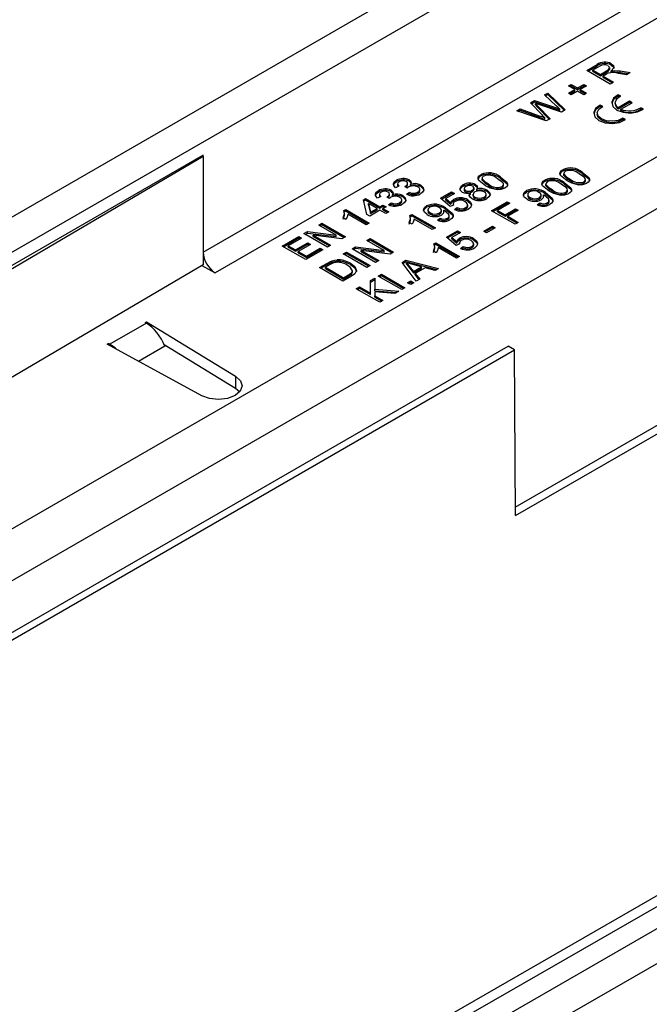
# Model space of a CAD drawing. Units: millimetres. Extents: x 56 to 3304, y 56 to 2320.
# Drawn here: x 2354 to 2428, y 1691 to 1807 of the extents above; entities that cross this region are included whole.
import ezdxf

# ---------------------------------------------------------------- set-up
doc = ezdxf.new("R2010")
doc.units = ezdxf.units.MM
doc.header["$LTSCALE"] = 8
doc.layers.add('HAURATON_PRODUCT_CONTOUR', color=7, linetype='Continuous', lineweight=25)

msp = doc.modelspace()

# ---------------------------------------------------------------- linework, layer by layer
at = {"layer": 'HAURATON_PRODUCT_CONTOUR'}
for p, q in [((2266.51, 1729.87), (2971.5, 2136.85)), ((2282.74, 1706.7), (2986.31, 2112.87)), ((2989.67, 2108.68), (2284.69, 1701.7)), ((3081.95, 2073.09), (2376.96, 1666.11)), ((3061.58, 2069.33), (2356.6, 1662.36)), ((3062.75, 2068.74), (2359.18, 1662.58)), ((2375.76, 1779.96), (2508.7, 1856.7)), ((2510.11, 1854.25), (2377.18, 1777.51)), ((2438.91, 1833.53), (2263.98, 1732.55)), ((2420.88, 1801.35), (2422.07, 1802.04)), ((2422.07, 1801.87), (2422.07, 1802.04)), ((2423.74, 1801.98), (2423.74, 1802.14)), ((2423.63, 1799.75), (2420.88, 1801.35)), ((2421.02, 1801.27), (2422.07, 1801.87)), ((2422.4, 1801.86), (2421.58, 1801.39)), ((2421.58, 1801.39), (2422.47, 1800.88)), ((2421.58, 1801.22), (2421.58, 1801.39)), ((2421.58, 1801.22), (2422.47, 1800.71)), ((2422.47, 1800.88), (2423.2, 1801.3)), ((2422.47, 1800.71), (2423.2, 1801.14)), ((2422.47, 1800.71), (2422.47, 1800.88)), ((2423.18, 1800.92), (2422.78, 1800.69)), ((2423.2, 1801.14), (2423.2, 1801.3)), ((2423.56, 1801.47), (2423.56, 1801.68)), ((2423.75, 1801.13), (2423.75, 1801.29)), ((2424.1, 1801.17), (2424.1, 1801.34)), ((2425.53, 1800.85), (2424.61, 1800.99)), ((2424.77, 1801.29), (2425.98, 1801.11)), ((2424.77, 1801.12), (2424.77, 1801.29)), ((2424.77, 1801.12), (2425.75, 1800.98)), ((2425.98, 1801.11), (2425.53, 1800.85)), ((2418.72, 1799.53), (2419.04, 1799.71)), ((2419.04, 1799.71), (2419.78, 1799.29)), ((2419.04, 1799.55), (2419.04, 1799.71)), ((2419.78, 1799.29), (2420.52, 1799.71)), ((2420.52, 1799.71), (2420.84, 1799.53)), ((2420.52, 1799.55), (2420.52, 1799.71)), ((2422.78, 1800.69), (2424.02, 1799.98)), ((2422.78, 1800.53), (2422.78, 1800.69)), ((2422.78, 1800.53), (2423.88, 1799.9)), ((2424.02, 1799.98), (2423.63, 1799.75)), ((2415.88, 1798.46), (2416.28, 1798.69)), ((2415.99, 1798.36), (2416.28, 1798.53)), ((2416.28, 1798.69), (2418.34, 1796.7)), ((2416.28, 1798.53), (2416.28, 1798.69)), ((2416.28, 1798.53), (2418.24, 1796.64)), ((2419.46, 1799.1), (2418.72, 1799.53)), ((2418.72, 1798.67), (2419.46, 1799.1)), ((2419.04, 1798.49), (2418.72, 1798.67)), ((2418.86, 1799.45), (2419.04, 1799.55)), ((2418.86, 1798.59), (2419.46, 1798.94)), ((2419.04, 1799.55), (2419.78, 1799.12)), ((2419.78, 1798.92), (2419.04, 1798.49)), ((2419.46, 1798.94), (2419.46, 1799.1)), ((2419.78, 1799.12), (2420.52, 1799.55)), ((2419.78, 1799.12), (2419.78, 1799.29)), ((2420.52, 1798.49), (2419.78, 1798.92)), ((2420.84, 1799.53), (2420.1, 1799.1)), ((2420.1, 1799.1), (2420.84, 1798.67)), ((2420.1, 1798.94), (2420.1, 1799.1)), ((2420.1, 1798.94), (2420.7, 1798.59)), ((2420.52, 1799.55), (2420.7, 1799.45)), ((2420.84, 1798.67), (2420.52, 1798.49)), ((2424.87, 1798.32), (2424.57, 1798.49)), ((2424.57, 1798.33), (2424.57, 1798.49)), ((2412.47, 1748.97), (2497.32, 1797.95)), ((2414.26, 1797.53), (2414.73, 1797.8)), ((2415.6, 1796.13), (2414.26, 1797.53)), ((2414.36, 1797.42), (2414.73, 1797.64)), ((2414.73, 1797.8), (2416.5, 1797.23)), ((2414.73, 1797.64), (2414.73, 1797.8)), ((2414.73, 1797.64), (2416.5, 1797.07)), ((2414.83, 1797.31), (2414.83, 1797.47)), ((2417.91, 1796.45), (2415.23, 1797.34)), ((2417.27, 1797.19), (2415.88, 1798.46)), ((2424.22, 1797.55), (2424.22, 1797.39)), ((2424.71, 1798.24), (2424.57, 1798.33)), ((2425.9, 1797.72), (2424.57, 1796.96)), ((2425.9, 1797.56), (2424.57, 1796.79)), ((2424.87, 1796.78), (2426.19, 1797.55)), ((2426.19, 1797.55), (2425.9, 1797.72)), ((2425.9, 1797.56), (2425.9, 1797.72)), ((2426.05, 1797.47), (2425.9, 1797.56)), ((2412.64, 1796.59), (2413.04, 1796.82)), ((2416.09, 1795.4), (2412.64, 1796.59)), ((2412.81, 1796.53), (2413.04, 1796.66)), ((2413.04, 1796.82), (2415.26, 1796.01)), ((2413.04, 1796.66), (2413.04, 1796.82)), ((2413.04, 1796.66), (2415.26, 1795.85)), ((2415.08, 1797.2), (2416.55, 1795.67)), ((2415.08, 1797.04), (2415.08, 1797.2)), ((2415.08, 1797.04), (2416.45, 1795.61)), ((2416.5, 1797.07), (2416.5, 1797.23)), ((2417.71, 1796.62), (2417.71, 1796.78)), ((2418.34, 1796.7), (2417.91, 1796.45)), ((2422.09, 1796.33), (2422.09, 1796.16)), ((2422.74, 1797.09), (2422.45, 1797.26)), ((2422.45, 1797.1), (2422.45, 1797.26)), ((2422.59, 1797.02), (2422.45, 1797.1)), ((2424.57, 1796.79), (2424.57, 1796.96)), ((2424.87, 1796.62), (2424.87, 1796.78)), ((2427.52, 1796.78), (2427.22, 1796.96)), ((2427.22, 1796.79), (2427.22, 1796.96)), ((2427.39, 1796.7), (2427.22, 1796.79)), ((2415.26, 1795.85), (2415.26, 1796.01)), ((2415.95, 1795.6), (2415.95, 1795.76)), ((2416.55, 1795.67), (2416.09, 1795.4)), ((2425.4, 1795.56), (2425.1, 1795.73)), ((2425.1, 1795.57), (2425.1, 1795.73)), ((2425.27, 1795.47), (2425.1, 1795.57)), ((2375.76, 1791.39), (2298.69, 1746.89)), ((2375.76, 1791.23), (2319.76, 1758.24)), ((2375.62, 1791.31), (2375.76, 1791.23)), ((2375.76, 1791.23), (2375.76, 1791.39)), ((2375.76, 1791.23), (2375.76, 1779.96)), ((2418.05, 1789.51), (2418.05, 1789.67)), ((2418.18, 1789.25), (2418.18, 1789.05)), ((2420.33, 1789.21), (2420.33, 1789.38)), ((2398.49, 1788.26), (2398.49, 1788.42)), ((2399.8, 1787.86), (2399.8, 1788.07)), ((2399.97, 1788.31), (2399.97, 1788.47)), ((2408.43, 1788.94), (2408.43, 1789.1)), ((2408.56, 1788.68), (2408.56, 1788.48)), ((2408.57, 1788.43), (2408.57, 1788.59)), ((2410.71, 1788.64), (2410.71, 1788.8)), ((2415.93, 1788.28), (2415.93, 1788.45)), ((2418.18, 1789), (2418.18, 1789.17)), ((2418.21, 1787.99), (2418.21, 1788.15)), ((2418.91, 1788.4), (2418.91, 1788.56)), ((2420.52, 1788.08), (2420.52, 1788.24)), ((2420.7, 1788.32), (2420.7, 1788.53)), ((2396.37, 1787.04), (2396.37, 1787.2)), ((2397.85, 1787.08), (2397.85, 1787.25)), ((2398.78, 1787.73), (2398.39, 1787.55)), ((2398.62, 1788.01), (2398.62, 1787.8)), ((2399.76, 1787.49), (2399.48, 1787.69)), ((2399.54, 1787.65), (2399.54, 1787.72)), ((2399.66, 1786.77), (2399.98, 1787)), ((2399.98, 1786.84), (2399.98, 1787)), ((2400.14, 1787.78), (2400.14, 1787.94)), ((2400.99, 1786.85), (2400.99, 1787.01)), ((2401.23, 1787.13), (2401.23, 1787.34)), ((2401.34, 1787.68), (2401.34, 1787.84)), ((2403.66, 1786.3), (2404.97, 1787.06)), ((2404.97, 1787.06), (2405.32, 1786.86)), ((2404.97, 1786.9), (2404.97, 1787.06)), ((2406.3, 1787.71), (2406.3, 1787.87)), ((2406.43, 1787.47), (2406.43, 1787.26)), ((2406.58, 1787.07), (2406.58, 1787.23)), ((2407.19, 1786.79), (2407.19, 1786.95)), ((2407.41, 1787.08), (2407.41, 1787.25)), ((2407.61, 1787.3), (2407.61, 1787.51)), ((2407.79, 1787.76), (2407.79, 1787.92)), ((2407.92, 1787.21), (2407.92, 1787.37)), ((2409.15, 1787.09), (2409.15, 1787.26)), ((2409.3, 1787.83), (2409.3, 1787.99)), ((2410.91, 1787.51), (2410.91, 1787.67)), ((2411.09, 1787.75), (2411.09, 1787.96)), ((2413.77, 1787.04), (2413.77, 1787.2)), ((2416.01, 1786.81), (2416.01, 1786.97)), ((2416.05, 1788.03), (2416.05, 1787.82)), ((2416.06, 1787.78), (2416.06, 1787.94)), ((2416.79, 1787.17), (2416.79, 1787.34)), ((2418.4, 1786.86), (2418.4, 1787.02)), ((2418.58, 1787.1), (2418.58, 1787.3)), ((2394.61, 1786.14), (2394.85, 1786.28)), ((2395, 1784.41), (2394.61, 1786.14)), ((2394.64, 1786), (2394.85, 1786.12)), ((2394.85, 1786.28), (2396.55, 1785.3)), ((2394.85, 1786.12), (2394.85, 1786.28)), ((2394.85, 1786.12), (2396.55, 1785.14)), ((2396.66, 1786.51), (2396.27, 1786.33)), ((2396.49, 1786.78), (2396.49, 1786.58)), ((2397.64, 1786.26), (2397.36, 1786.47)), ((2397.42, 1786.43), (2397.42, 1786.49)), ((2397.54, 1785.55), (2397.86, 1785.77)), ((2397.68, 1786.64), (2397.68, 1786.84)), ((2397.86, 1785.61), (2397.86, 1785.77)), ((2398.02, 1786.55), (2398.02, 1786.71)), ((2398.87, 1785.62), (2398.87, 1785.79)), ((2399.11, 1785.91), (2399.11, 1786.11)), ((2399.22, 1786.46), (2399.22, 1786.62)), ((2399.82, 1786.72), (2399.98, 1786.84)), ((2404.79, 1785.32), (2403.66, 1786.3)), ((2403.77, 1786.21), (2404.97, 1786.9)), ((2405.32, 1786.86), (2404.3, 1786.27)), ((2404.3, 1786.27), (2404.87, 1785.77)), ((2404.3, 1786.1), (2404.3, 1786.27)), ((2404.3, 1786.1), (2404.87, 1785.61)), ((2404.87, 1785.61), (2404.87, 1785.77)), ((2404.97, 1786.9), (2405.18, 1786.77)), ((2405.18, 1786), (2405.18, 1786.16)), ((2406.88, 1785.95), (2406.88, 1786.12)), ((2407.08, 1786.63), (2407.19, 1786.79)), ((2407.48, 1786.78), (2407.48, 1786.58)), ((2407.72, 1786.29), (2407.72, 1786.45)), ((2408.79, 1786.29), (2408.79, 1786.45)), ((2409.03, 1786.57), (2409.03, 1786.77)), ((2409.67, 1784.84), (2411.51, 1785.9)), ((2411.51, 1785.9), (2411.82, 1785.71)), ((2411.51, 1785.73), (2411.51, 1785.9)), ((2413.92, 1786.77), (2413.92, 1786.57)), ((2414.21, 1786.21), (2414.21, 1786.38)), ((2415.04, 1785.53), (2415.36, 1785.75)), ((2415.3, 1786.21), (2415.3, 1786.37)), ((2415.36, 1785.59), (2415.36, 1785.75)), ((2415.52, 1786.48), (2415.52, 1786.69)), ((2415.78, 1786.53), (2415.78, 1786.7)), ((2416.21, 1785.59), (2416.21, 1785.75)), ((2416.43, 1785.87), (2416.43, 1786.07)), ((2392.29, 1784.85), (2392.52, 1784.98)), ((2392.32, 1784.7), (2392.52, 1784.81)), ((2392.52, 1784.98), (2395.28, 1783.39)), ((2392.52, 1784.81), (2392.52, 1784.98)), ((2392.52, 1784.81), (2395.14, 1783.3)), ((2395.2, 1785.51), (2395.2, 1785.67)), ((2395.2, 1785.67), (2395.43, 1784.66)), ((2396.2, 1785.1), (2395.2, 1785.67)), ((2395.2, 1785.51), (2395.43, 1784.5)), ((2396.55, 1784.9), (2395.35, 1784.2)), ((2395.43, 1784.66), (2396.2, 1785.1)), ((2395.43, 1784.5), (2396.2, 1784.94)), ((2395.43, 1784.5), (2395.43, 1784.66)), ((2396.2, 1784.94), (2396.2, 1785.1)), ((2396.55, 1785.3), (2396.9, 1785.51)), ((2396.55, 1785.14), (2396.9, 1785.35)), ((2396.55, 1785.14), (2396.55, 1785.3)), ((2397.22, 1784.51), (2396.55, 1784.9)), ((2396.9, 1785.51), (2397.26, 1785.3)), ((2396.9, 1785.35), (2396.9, 1785.51)), ((2396.9, 1785.35), (2397.12, 1785.22)), ((2397.26, 1785.3), (2396.9, 1785.1)), ((2396.9, 1785.1), (2397.58, 1784.71)), ((2396.9, 1784.94), (2396.9, 1785.1)), ((2396.9, 1784.94), (2397.43, 1784.63)), ((2397.58, 1784.71), (2397.22, 1784.51)), ((2397.69, 1785.49), (2397.86, 1785.61)), ((2402.03, 1785.24), (2402.03, 1785.4)), ((2402.18, 1784.97), (2402.18, 1784.77)), ((2402.47, 1784.42), (2402.47, 1784.58)), ((2403.78, 1784.69), (2403.78, 1784.89)), ((2404.04, 1784.74), (2404.04, 1784.9)), ((2404.27, 1785.01), (2404.27, 1785.17)), ((2405.18, 1785.51), (2404.79, 1785.32)), ((2405.16, 1785.62), (2405.16, 1785.5)), ((2405.32, 1784.98), (2405.64, 1785.2)), ((2405.47, 1784.92), (2405.64, 1785.04)), ((2405.64, 1785.04), (2405.64, 1785.2)), ((2406.64, 1785.05), (2406.64, 1785.21)), ((2406.87, 1785.32), (2406.87, 1785.53)), ((2407.32, 1785.46), (2407.32, 1785.62)), ((2412.43, 1783.24), (2409.67, 1784.84)), ((2409.81, 1784.75), (2411.51, 1785.73)), ((2411.82, 1785.71), (2410.37, 1784.88)), ((2410.37, 1784.88), (2411.26, 1784.37)), ((2410.37, 1784.71), (2410.37, 1784.88)), ((2410.37, 1784.71), (2411.26, 1784.2)), ((2411.26, 1784.37), (2412.5, 1785.08)), ((2411.26, 1784.2), (2412.5, 1784.92)), ((2411.51, 1785.73), (2411.68, 1785.63)), ((2412.81, 1784.9), (2411.58, 1784.18)), ((2412.5, 1785.08), (2412.81, 1784.9)), ((2412.5, 1784.92), (2412.5, 1785.08)), ((2412.5, 1784.92), (2412.67, 1784.81)), ((2415.2, 1785.47), (2415.36, 1785.59)), ((2392.55, 1783.82), (2392.22, 1784.01)), ((2392.37, 1784.34), (2392.37, 1784.55)), ((2394.92, 1783.18), (2392.78, 1784.42)), ((2395.35, 1784.2), (2395, 1784.41)), ((2400.32, 1783.25), (2400, 1783.44)), ((2400.07, 1784.28), (2400.3, 1784.41)), ((2400.1, 1784.13), (2400.3, 1784.24)), ((2400.15, 1783.77), (2400.15, 1783.98)), ((2400.3, 1784.41), (2403.06, 1782.81)), ((2400.3, 1784.24), (2400.3, 1784.41)), ((2400.3, 1784.24), (2402.91, 1782.73)), ((2402.7, 1782.61), (2400.55, 1783.85)), ((2403.3, 1783.73), (2403.62, 1783.96)), ((2403.46, 1783.68), (2403.62, 1783.79)), ((2403.56, 1784.41), (2403.56, 1784.57)), ((2403.62, 1783.79), (2403.62, 1783.96)), ((2404.47, 1783.8), (2404.47, 1783.96)), ((2404.69, 1784.07), (2404.69, 1784.28)), ((2411.26, 1784.2), (2411.26, 1784.37)), ((2411.58, 1784.18), (2412.81, 1783.47)), ((2411.58, 1784.02), (2411.58, 1784.18)), ((2411.58, 1784.02), (2412.67, 1783.39)), ((2412.81, 1783.47), (2412.43, 1783.24)), ((2387.61, 1782.14), (2388.02, 1782.38)), ((2388.02, 1782.38), (2391.4, 1781.95)), ((2388.02, 1782.21), (2388.02, 1782.38)), ((2389.34, 1783.14), (2389.73, 1783.37)), ((2391.4, 1781.95), (2389.34, 1783.14)), ((2389.48, 1783.06), (2389.73, 1783.2)), ((2389.73, 1783.37), (2392.48, 1781.77)), ((2389.73, 1783.2), (2389.73, 1783.37)), ((2389.73, 1783.2), (2392.34, 1781.69)), ((2395.28, 1783.39), (2394.92, 1783.18)), ((2403.06, 1782.81), (2402.7, 1782.61)), ((2404.36, 1781.73), (2405.67, 1782.49)), ((2404.48, 1781.63), (2405.67, 1782.32)), ((2406.03, 1782.28), (2405.01, 1781.7)), ((2405.67, 1782.49), (2406.03, 1782.28)), ((2405.67, 1782.32), (2405.67, 1782.49)), ((2405.67, 1782.32), (2405.88, 1782.2)), ((2408.75, 1782.43), (2409.77, 1783.02)), ((2409.07, 1782.24), (2408.75, 1782.43)), ((2408.89, 1782.35), (2409.77, 1782.86)), ((2410.09, 1782.83), (2409.07, 1782.24)), ((2409.77, 1783.02), (2410.09, 1782.83)), ((2409.77, 1782.86), (2409.77, 1783.02)), ((2409.77, 1782.86), (2409.95, 1782.75)), ((2385.06, 1780.67), (2387, 1781.79)), ((2385.2, 1780.59), (2387, 1781.63)), ((2387.32, 1781.61), (2385.77, 1780.71)), ((2387, 1781.79), (2387.32, 1781.61)), ((2387, 1781.63), (2387, 1781.79)), ((2387, 1781.63), (2387.18, 1781.53)), ((2390.36, 1780.55), (2387.61, 1782.14)), ((2387.75, 1782.06), (2388.02, 1782.21)), ((2388.02, 1782.21), (2391.4, 1781.79)), ((2388.69, 1781.96), (2390.75, 1780.77)), ((2392.07, 1781.54), (2388.69, 1781.96)), ((2388.69, 1781.8), (2388.69, 1781.96)), ((2388.69, 1781.8), (2390.61, 1780.69)), ((2391.4, 1781.79), (2391.4, 1781.95)), ((2392.48, 1781.77), (2392.07, 1781.54)), ((2395, 1781.34), (2395.38, 1781.57)), ((2397.05, 1780.16), (2395, 1781.34)), ((2395.14, 1781.26), (2395.38, 1781.41)), ((2395.38, 1781.57), (2398.14, 1779.98)), ((2395.38, 1781.41), (2395.38, 1781.57)), ((2395.38, 1781.41), (2398, 1779.9)), ((2405.5, 1780.75), (2404.36, 1781.73)), ((2405.01, 1781.7), (2405.58, 1781.2)), ((2405.01, 1781.53), (2405.01, 1781.7)), ((2405.01, 1781.53), (2405.58, 1781.04)), ((2405.58, 1781.04), (2405.58, 1781.2)), ((2405.89, 1781.43), (2405.89, 1781.59)), ((2407.59, 1781.38), (2407.59, 1781.54)), ((2375.76, 1779.96), (2375.76, 1778.49)), ((2387.82, 1779.08), (2385.06, 1780.67)), ((2385.77, 1780.71), (2386.62, 1780.22)), ((2385.77, 1780.55), (2385.77, 1780.71)), ((2385.77, 1780.55), (2386.62, 1780.06)), ((2386.62, 1780.22), (2388.07, 1781.06)), ((2386.62, 1780.06), (2388.07, 1780.9)), ((2386.62, 1780.06), (2386.62, 1780.22)), ((2388.38, 1780.88), (2386.93, 1780.04)), ((2386.93, 1780.04), (2387.89, 1779.49)), ((2386.93, 1779.88), (2386.93, 1780.04)), ((2389.83, 1780.24), (2387.82, 1779.08)), ((2387.89, 1779.49), (2389.52, 1780.43)), ((2387.89, 1779.32), (2389.52, 1780.26)), ((2388.07, 1781.06), (2388.38, 1780.88)), ((2388.07, 1780.9), (2388.07, 1781.06)), ((2388.07, 1780.9), (2388.24, 1780.79)), ((2389.52, 1780.43), (2389.83, 1780.24)), ((2389.52, 1780.26), (2389.52, 1780.43)), ((2389.52, 1780.26), (2389.69, 1780.16)), ((2390.75, 1780.77), (2390.36, 1780.55)), ((2392.24, 1779.75), (2392.63, 1779.98)), ((2392.63, 1779.98), (2395.38, 1778.39)), ((2392.63, 1779.81), (2392.63, 1779.98)), ((2393.26, 1780.34), (2393.67, 1780.58)), ((2396.02, 1778.75), (2393.26, 1780.34)), ((2393.4, 1780.26), (2393.67, 1780.42)), ((2393.67, 1780.58), (2397.05, 1780.16)), ((2393.67, 1780.42), (2393.67, 1780.58)), ((2393.67, 1780.42), (2397.05, 1779.99)), ((2394.35, 1780.17), (2396.41, 1778.98)), ((2397.73, 1779.74), (2394.35, 1780.17)), ((2394.35, 1780), (2394.35, 1780.17)), ((2394.35, 1780), (2396.27, 1778.9)), ((2397.05, 1779.99), (2397.05, 1780.16)), ((2398.14, 1779.98), (2397.73, 1779.74)), ((2403.15, 1779.9), (2402.83, 1780.09)), ((2402.9, 1780.93), (2403.13, 1781.06)), ((2402.93, 1780.78), (2403.13, 1780.9)), ((2402.98, 1780.43), (2402.98, 1780.63)), ((2403.13, 1781.06), (2405.88, 1779.47)), ((2403.13, 1780.9), (2403.13, 1781.06)), ((2403.13, 1780.9), (2405.74, 1779.39)), ((2405.53, 1779.26), (2403.38, 1780.5)), ((2405.88, 1780.94), (2405.5, 1780.75)), ((2405.87, 1781.05), (2405.87, 1780.93)), ((2406.03, 1780.41), (2406.34, 1780.63)), ((2406.18, 1780.35), (2406.34, 1780.47)), ((2406.34, 1780.47), (2406.34, 1780.63)), ((2407.34, 1780.47), (2407.34, 1780.64)), ((2407.58, 1780.75), (2407.58, 1780.96)), ((2408.03, 1780.89), (2408.03, 1781.05)), ((2386.93, 1779.88), (2387.89, 1779.32)), ((2387.89, 1779.32), (2387.89, 1779.49)), ((2390.91, 1778.78), (2390.91, 1778.94)), ((2391.51, 1778.9), (2391.51, 1779.06)), ((2395, 1778.16), (2392.24, 1779.75)), ((2392.38, 1779.67), (2392.63, 1779.81)), ((2392.63, 1779.81), (2395.24, 1778.3)), ((2396.41, 1778.98), (2396.02, 1778.75)), ((2399.14, 1778.76), (2399.58, 1779.01)), ((2399.23, 1778.64), (2399.58, 1778.85)), ((2399.58, 1779.01), (2403.43, 1778.05)), ((2399.58, 1778.85), (2399.58, 1779.01)), ((2399.58, 1778.85), (2403.24, 1777.94)), ((2405.88, 1779.47), (2405.53, 1779.26)), ((2375.76, 1778.49), (2319.76, 1745.5)), ((2375.62, 1778.41), (2377.18, 1777.51)), ((2389.44, 1778.14), (2390.39, 1778.68)), ((2392.2, 1776.55), (2389.44, 1778.14)), ((2389.59, 1778.06), (2390.39, 1778.52)), ((2390.71, 1778.5), (2390.15, 1778.18)), ((2390.15, 1778.02), (2390.15, 1778.18)), ((2390.15, 1778.18), (2392.27, 1776.96)), ((2390.15, 1778.02), (2392.27, 1776.79)), ((2390.39, 1778.52), (2390.39, 1778.68)), ((2393.07, 1778.5), (2393.07, 1778.66)), ((2393.3, 1777.61), (2393.3, 1777.77)), ((2395.38, 1778.39), (2395, 1778.16)), ((2400.81, 1776.53), (2399.14, 1778.76)), ((2399.68, 1778.54), (2399.68, 1778.7)), ((2400, 1778.14), (2400, 1778.3)), ((2400, 1778.3), (2400.48, 1777.7)), ((2400, 1778.14), (2400.48, 1777.53)), ((2401.42, 1778.24), (2400.43, 1778.5)), ((2400.48, 1777.7), (2401.42, 1778.24)), ((2400.48, 1777.53), (2401.42, 1778.08)), ((2400.48, 1777.53), (2400.48, 1777.7)), ((2401.86, 1778.12), (2400.68, 1777.44)), ((2401.42, 1778.08), (2401.42, 1778.24)), ((2403.02, 1777.81), (2401.86, 1778.12)), ((2403.43, 1778.05), (2403.02, 1777.81)), ((2393.19, 1777.12), (2392.2, 1776.55)), ((2392.27, 1776.96), (2392.84, 1777.28)), ((2392.27, 1776.79), (2392.84, 1777.12)), ((2392.27, 1776.79), (2392.27, 1776.96)), ((2392.84, 1777.12), (2392.84, 1777.28)), ((2395.42, 1776.61), (2395.95, 1776.92)), ((2395.42, 1776.45), (2395.95, 1776.75)), ((2395.42, 1775.14), (2395.42, 1776.61)), ((2395.95, 1776.92), (2395.95, 1775.59)), ((2396.34, 1777.14), (2396.73, 1777.36)), ((2399.1, 1775.55), (2396.34, 1777.14)), ((2396.48, 1777.06), (2396.73, 1777.2)), ((2396.73, 1777.36), (2399.49, 1775.77)), ((2396.73, 1777.2), (2396.73, 1777.36)), ((2396.73, 1777.2), (2399.34, 1775.69)), ((2399.8, 1776.36), (2400.16, 1776.57)), ((2400.16, 1776.57), (2400.51, 1776.36)), ((2400.16, 1776.41), (2400.16, 1776.57)), ((2400.68, 1777.44), (2401.22, 1776.77)), ((2400.68, 1777.28), (2400.68, 1777.44)), ((2400.68, 1777.28), (2401.13, 1776.72)), ((2401.22, 1776.77), (2400.81, 1776.53)), ((2393.76, 1775.65), (2394.15, 1775.88)), ((2396.52, 1774.06), (2393.76, 1775.65)), ((2393.9, 1775.57), (2394.15, 1775.71)), ((2394.15, 1775.88), (2395.42, 1775.14)), ((2394.15, 1775.71), (2394.15, 1775.88)), ((2394.15, 1775.71), (2395.42, 1774.98)), ((2395.95, 1775.59), (2398.78, 1775.36)), ((2395.95, 1775.42), (2395.95, 1775.59)), ((2395.95, 1775.42), (2398.53, 1775.22)), ((2398.78, 1775.36), (2398.3, 1775.09)), ((2399.49, 1775.77), (2399.1, 1775.55)), ((2400.16, 1776.16), (2399.8, 1776.36)), ((2399.94, 1776.28), (2400.16, 1776.41)), ((2400.16, 1776.41), (2400.37, 1776.28)), ((2400.51, 1776.36), (2400.16, 1776.16)), ((2395.42, 1774.98), (2395.42, 1775.14)), ((2395.95, 1775.3), (2395.95, 1774.83)), ((2398.3, 1775.09), (2395.95, 1775.3)), ((2395.95, 1774.83), (2396.9, 1774.28)), ((2395.95, 1774.67), (2395.95, 1774.83)), ((2395.95, 1774.67), (2396.76, 1774.2)), ((2396.9, 1774.28), (2396.52, 1774.06)), ((2369.08, 1771.6), (2364.78, 1769.12)), ((2368.94, 1771.69), (2369.08, 1771.77)), ((2368.94, 1771.69), (2369.08, 1771.6)), ((2369.08, 1771.77), (2379.57, 1765.35)), ((2369.08, 1771.77), (2369.08, 1771.61)), ((2549.36, 1769.77), (2374.43, 1668.79)), ((2284.69, 1695.62), (2411.61, 1768.89)), ((2285.07, 1694.99), (2412.35, 1768.47)), ((2364.48, 1769.12), (2364.62, 1769.2)), ((2375.61, 1763.07), (2364.48, 1769.12)), ((2364.78, 1769.12), (2364.62, 1769.2)), ((2364.62, 1769.2), (2364.62, 1769.04)), ((2364.78, 1769.12), (2364.78, 1768.96)), ((2371.26, 1768.9), (2368.17, 1767.11)), ((2379.57, 1763.92), (2371.19, 1769.05)), ((2371.26, 1768.9), (2371.27, 1768.85)), ((2412.35, 1768.47), (2411.61, 1768.89)), ((2412.47, 1748.97), (2412.35, 1768.47)), ((2379.57, 1765.35), (2379.57, 1763.92)), ((2380.04, 1763.53), (2379.57, 1763.92)), ((2412.46, 1749.95), (2436.36, 1763.75))]:
    msp.add_line(p, q, dxfattribs=at)
at = {"layer": 'HAURATON_PRODUCT_CONTOUR', "flags": 128}
for points in [[(2423.74, 1802.14), (2423.99, 1801.92), (2424.04, 1801.67), (2423.75, 1801.29)], [(2423.74, 1801.98), (2423.99, 1801.76), (2424.03, 1801.57)], [(2423.39, 1801.03), (2423.27, 1800.97), (2423.18, 1800.92)], [(2423.2, 1801.3), (2423.43, 1801.45), (2423.55, 1801.63), (2423.51, 1801.79), (2423.36, 1801.91)], [(2423.2, 1801.14), (2423.43, 1801.29), (2423.55, 1801.47), (2423.55, 1801.49)], [(2423.75, 1801.29), (2423.94, 1801.32), (2424.1, 1801.34)], [(2423.75, 1801.13), (2423.94, 1801.16), (2424.1, 1801.17)], [(2424.1, 1801.34), (2424.48, 1801.32), (2424.77, 1801.29)], [(2424.1, 1801.17), (2424.48, 1801.16), (2424.77, 1801.12)], [(2424.57, 1798.49), (2424.02, 1798.1), (2423.8, 1797.61), (2423.94, 1797.11), (2424.41, 1796.69), (2425.14, 1796.42), (2426, 1796.34), (2426.84, 1796.47), (2427.52, 1796.78)], [(2414.83, 1797.47), (2414.97, 1797.32), (2415.08, 1797.2)], [(2415.23, 1797.34), (2415, 1797.41), (2414.83, 1797.47)], [(2424.57, 1798.33), (2424.02, 1797.93), (2423.8, 1797.47)], [(2424.57, 1796.96), (2424.39, 1797.12), (2424.28, 1797.29), (2424.22, 1797.48), (2424.23, 1797.67), (2424.3, 1797.86), (2424.44, 1798.03), (2424.63, 1798.19), (2424.87, 1798.32)], [(2414.83, 1797.31), (2414.97, 1797.16), (2415.08, 1797.04)], [(2416.5, 1797.23), (2417.19, 1796.99), (2417.71, 1796.78)], [(2416.5, 1797.07), (2417.19, 1796.82), (2417.71, 1796.62)], [(2417.71, 1796.78), (2417.47, 1797.01), (2417.27, 1797.19)], [(2422.45, 1797.26), (2421.9, 1796.87), (2421.68, 1796.39), (2421.81, 1795.89), (2422.29, 1795.47), (2423.02, 1795.19), (2423.88, 1795.12), (2424.72, 1795.24), (2425.4, 1795.56)], [(2422.45, 1797.1), (2421.9, 1796.71), (2421.68, 1796.24)], [(2425.1, 1795.73), (2424.56, 1795.47), (2423.88, 1795.36), (2423.18, 1795.42), (2422.59, 1795.64), (2422.2, 1795.98), (2422.1, 1796.39), (2422.29, 1796.78), (2422.74, 1797.09)], [(2415.26, 1796.01), (2415.65, 1795.87), (2415.95, 1795.76)], [(2415.26, 1795.85), (2415.65, 1795.71), (2415.95, 1795.6)], [(2415.95, 1795.76), (2415.75, 1795.97), (2415.6, 1796.13)], [(2425.1, 1795.57), (2424.56, 1795.31), (2423.88, 1795.19), (2423.18, 1795.26), (2422.59, 1795.48), (2422.2, 1795.82), (2422.09, 1796.16)], [(2418.56, 1788.36), (2417.79, 1788.97), (2417.71, 1789.16), (2417.72, 1789.35), (2417.84, 1789.52), (2418.05, 1789.67)], [(2418.36, 1789.49), (2418.19, 1789.32), (2418.18, 1789.17)], [(2420.33, 1789.38), (2421.1, 1788.76), (2421.18, 1788.58), (2421.17, 1788.39), (2421.04, 1788.21), (2420.84, 1788.06)], [(2398.39, 1787.55), (2398.18, 1787.79), (2398.15, 1788.06), (2398.27, 1788.26), (2398.49, 1788.42)], [(2398.16, 1787.8), (2398.15, 1787.89), (2398.27, 1788.09), (2398.49, 1788.26)], [(2398.82, 1788.25), (2398.66, 1788.12), (2398.62, 1787.96), (2398.67, 1787.84), (2398.78, 1787.73)], [(2399.54, 1787.72), (2399.71, 1787.86), (2399.8, 1788.02), (2399.77, 1788.15), (2399.63, 1788.26)], [(2399.97, 1788.47), (2400.14, 1788.34), (2400.21, 1788.19), (2400.14, 1787.94)], [(2399.97, 1788.31), (2400.14, 1788.18), (2400.18, 1788.08)], [(2408.94, 1787.78), (2408.17, 1788.4), (2408.09, 1788.58), (2408.1, 1788.77), (2408.23, 1788.95), (2408.43, 1789.1)], [(2408.74, 1788.91), (2408.58, 1788.75), (2408.57, 1788.59)], [(2408.57, 1788.59), (2408.91, 1788.23), (2409.3, 1787.99)], [(2408.57, 1788.43), (2408.91, 1788.07), (2409.3, 1787.83)], [(2410.91, 1787.67), (2411.04, 1787.79), (2411.09, 1787.92), (2411.06, 1788.05), (2410.96, 1788.18), (2410.36, 1788.6)], [(2410.71, 1788.8), (2411.48, 1788.19), (2411.56, 1788), (2411.55, 1787.81), (2411.43, 1787.64), (2411.22, 1787.49)], [(2410.71, 1788.64), (2411.48, 1788.03), (2411.56, 1787.84), (2411.56, 1787.77)], [(2416.44, 1787.13), (2415.67, 1787.75), (2415.59, 1787.93), (2415.6, 1788.12), (2415.72, 1788.3), (2415.93, 1788.45)], [(2416.24, 1788.26), (2416.07, 1788.09), (2416.06, 1787.94)], [(2418.18, 1789.17), (2418.53, 1788.8), (2418.91, 1788.56)], [(2418.18, 1789), (2418.53, 1788.64), (2418.91, 1788.4)], [(2418.21, 1788.15), (2418.98, 1787.54), (2419.06, 1787.35), (2419.05, 1787.16), (2418.92, 1786.98), (2418.72, 1786.84)], [(2419.96, 1787.86), (2419.11, 1788.08), (2418.56, 1788.36)], [(2420.84, 1788.06), (2420.38, 1787.89), (2419.96, 1787.86)], [(2420.52, 1788.24), (2420.65, 1788.36), (2420.7, 1788.49), (2420.67, 1788.63), (2420.58, 1788.75), (2419.97, 1789.17)], [(2420.33, 1789.21), (2421.1, 1788.6), (2421.18, 1788.41), (2421.17, 1788.34)], [(2420.52, 1788.08), (2420.65, 1788.19), (2420.7, 1788.33), (2420.7, 1788.34)], [(2396.27, 1786.33), (2396.06, 1786.57), (2396.03, 1786.83), (2396.15, 1787.03), (2396.37, 1787.2)], [(2396.04, 1786.58), (2396.03, 1786.67), (2396.15, 1786.87), (2396.37, 1787.04)], [(2396.7, 1787.02), (2396.54, 1786.89), (2396.5, 1786.74), (2396.55, 1786.62), (2396.66, 1786.51)], [(2397.42, 1786.49), (2397.59, 1786.63), (2397.68, 1786.79), (2397.64, 1786.93), (2397.51, 1787.04)], [(2397.85, 1787.25), (2398.01, 1787.12), (2398.09, 1786.96), (2398.02, 1786.71)], [(2397.85, 1787.08), (2398.01, 1786.95), (2398.06, 1786.86)], [(2398.62, 1787.82), (2398.62, 1787.8), (2398.67, 1787.68)], [(2399.48, 1787.69), (2399.51, 1787.71), (2399.54, 1787.72)], [(2399.6, 1787.61), (2399.71, 1787.69), (2399.8, 1787.86), (2399.79, 1787.88)], [(2399.96, 1787.64), (2399.84, 1787.56), (2399.76, 1787.49)], [(2400.99, 1787.01), (2401.18, 1787.17), (2401.22, 1787.37), (2401.15, 1787.52), (2400.99, 1787.64)], [(2400.99, 1786.85), (2401.18, 1787.01), (2401.21, 1787.16)], [(2401.34, 1787.84), (2401.64, 1787.58), (2401.69, 1787.26), (2401.56, 1787.02), (2401.3, 1786.82)], [(2401.34, 1787.68), (2401.64, 1787.41), (2401.67, 1787.19)], [(2406.23, 1787.03), (2405.99, 1787.25), (2405.96, 1787.51), (2406.08, 1787.71), (2406.3, 1787.87)], [(2405.97, 1787.25), (2405.96, 1787.35), (2406.08, 1787.55), (2406.3, 1787.71)], [(2406.63, 1787.69), (2406.48, 1787.58), (2406.43, 1787.43), (2406.47, 1787.32), (2406.58, 1787.23)], [(2406.43, 1787.28), (2406.43, 1787.27), (2406.47, 1787.16), (2406.58, 1787.07)], [(2407.37, 1786.24), (2407.15, 1786.42), (2407.05, 1786.62), (2407.08, 1786.79), (2407.19, 1786.95)], [(2407.41, 1787.25), (2407.56, 1787.36), (2407.61, 1787.5), (2407.56, 1787.62), (2407.45, 1787.71)], [(2407.41, 1787.08), (2407.56, 1787.2), (2407.6, 1787.33)], [(2407.72, 1787.06), (2407.53, 1786.9), (2407.49, 1786.71), (2407.56, 1786.57), (2407.72, 1786.45)], [(2407.79, 1787.92), (2407.96, 1787.78), (2408.02, 1787.62), (2407.92, 1787.37)], [(2407.79, 1787.76), (2407.96, 1787.62), (2407.99, 1787.54)], [(2408.79, 1786.45), (2408.98, 1786.61), (2409.02, 1786.79), (2408.94, 1786.94), (2408.79, 1787.06)], [(2410.34, 1787.29), (2409.5, 1787.51), (2408.94, 1787.78)], [(2409.15, 1787.26), (2409.44, 1787), (2409.49, 1786.69), (2409.36, 1786.46), (2409.1, 1786.26)], [(2409.15, 1787.09), (2409.44, 1786.83), (2409.48, 1786.61)], [(2411.22, 1787.49), (2410.77, 1787.32), (2410.34, 1787.29)], [(2410.91, 1787.51), (2411.04, 1787.62), (2411.09, 1787.76), (2411.08, 1787.77)], [(2413.84, 1786.18), (2413.52, 1786.44), (2413.41, 1786.75), (2413.51, 1787), (2413.77, 1787.2)], [(2413.42, 1786.57), (2413.41, 1786.59), (2413.51, 1786.83), (2413.77, 1787.04)], [(2414.14, 1787.05), (2413.95, 1786.87), (2413.93, 1786.66), (2414.03, 1786.51), (2414.21, 1786.38)], [(2415.3, 1786.37), (2415.48, 1786.54), (2415.51, 1786.74), (2415.41, 1786.88), (2415.24, 1787.01)], [(2416.01, 1786.97), (2416.81, 1786.31), (2416.88, 1786.11), (2416.86, 1785.91), (2416.73, 1785.72), (2416.51, 1785.56)], [(2416.06, 1787.94), (2416.41, 1787.58), (2416.79, 1787.34)], [(2416.06, 1787.78), (2416.41, 1787.42), (2416.79, 1787.17)], [(2417.84, 1786.63), (2416.99, 1786.85), (2416.44, 1787.13)], [(2418.4, 1787.02), (2418.53, 1787.13), (2418.58, 1787.27), (2418.55, 1787.4), (2418.46, 1787.53), (2417.85, 1787.95)], [(2418.21, 1787.99), (2418.98, 1787.37), (2419.06, 1787.19), (2419.05, 1787.11)], [(2418.4, 1786.86), (2418.53, 1786.97), (2418.58, 1787.1), (2418.58, 1787.12)], [(2396.5, 1786.6), (2396.5, 1786.57), (2396.55, 1786.46)], [(2397.36, 1786.47), (2397.39, 1786.48), (2397.42, 1786.49)], [(2397.48, 1786.38), (2397.59, 1786.47), (2397.68, 1786.63), (2397.67, 1786.66)], [(2397.83, 1786.42), (2397.72, 1786.33), (2397.64, 1786.26)], [(2398.87, 1785.79), (2399.06, 1785.95), (2399.1, 1786.14), (2399.03, 1786.29), (2398.86, 1786.42)], [(2398.87, 1785.62), (2399.06, 1785.79), (2399.09, 1785.93)], [(2399.22, 1786.62), (2399.52, 1786.35), (2399.57, 1786.04), (2399.44, 1785.8), (2399.18, 1785.6)], [(2399.22, 1786.46), (2399.52, 1786.19), (2399.55, 1785.96)], [(2404.87, 1785.77), (2404.99, 1786.01), (2405.18, 1786.16)], [(2404.87, 1785.61), (2404.99, 1785.84), (2405.18, 1786)], [(2406.64, 1785.21), (2406.84, 1785.39), (2406.85, 1785.61), (2406.74, 1785.77), (2406.55, 1785.9)], [(2406.88, 1786.12), (2407.2, 1785.86), (2407.32, 1785.62)], [(2406.88, 1785.95), (2407.2, 1785.7), (2407.32, 1785.46)], [(2407.5, 1786.6), (2407.49, 1786.55), (2407.56, 1786.41), (2407.72, 1786.29)], [(2408.79, 1786.29), (2408.98, 1786.44), (2409.01, 1786.59)], [(2413.94, 1786.59), (2413.93, 1786.5), (2414.03, 1786.34), (2414.21, 1786.21)], [(2415.3, 1786.21), (2415.48, 1786.37), (2415.5, 1786.5)], [(2415.78, 1786.7), (2415.75, 1786.35), (2415.51, 1786.12)], [(2415.85, 1786.66), (2415.81, 1786.68), (2415.78, 1786.7)], [(2416.21, 1785.75), (2416.35, 1785.86), (2416.42, 1785.98), (2416.42, 1786.11), (2416.36, 1786.23), (2415.85, 1786.66)], [(2416.01, 1786.81), (2416.81, 1786.15), (2416.88, 1785.95), (2416.88, 1785.9)], [(2418.72, 1786.84), (2418.26, 1786.66), (2417.84, 1786.63)], [(2392.22, 1784.01), (2392.37, 1784.48), (2392.29, 1784.85)], [(2402.1, 1784.39), (2401.78, 1784.65), (2401.68, 1784.96), (2401.78, 1785.2), (2402.03, 1785.4)], [(2401.68, 1784.77), (2401.68, 1784.8), (2401.78, 1785.04), (2402.03, 1785.24)], [(2402.4, 1785.25), (2402.21, 1785.07), (2402.19, 1784.87), (2402.29, 1784.71), (2402.47, 1784.58)], [(2402.2, 1784.79), (2402.19, 1784.7), (2402.29, 1784.55), (2402.47, 1784.42)], [(2403.56, 1784.57), (2403.74, 1784.74), (2403.77, 1784.94), (2403.67, 1785.09), (2403.5, 1785.21)], [(2403.56, 1784.41), (2403.74, 1784.58), (2403.76, 1784.71)], [(2404.04, 1784.9), (2404.01, 1784.56), (2403.77, 1784.33)], [(2404.11, 1784.86), (2404.07, 1784.88), (2404.04, 1784.9)], [(2404.47, 1783.96), (2404.61, 1784.06), (2404.68, 1784.18), (2404.69, 1784.31), (2404.62, 1784.44), (2404.11, 1784.86)], [(2404.27, 1785.17), (2405.07, 1784.51), (2405.14, 1784.31), (2405.12, 1784.11), (2404.99, 1783.92), (2404.77, 1783.76)], [(2404.27, 1785.01), (2405.07, 1784.35), (2405.14, 1784.15), (2405.14, 1784.1)], [(2406.64, 1785.05), (2406.84, 1785.23), (2406.85, 1785.35)], [(2407.32, 1785.62), (2407.24, 1785.26), (2406.95, 1785.02)], [(2392.22, 1783.85), (2392.37, 1784.31), (2392.36, 1784.36)], [(2392.78, 1784.42), (2392.69, 1784.08), (2392.55, 1783.82)], [(2400, 1783.44), (2400.15, 1783.9), (2400.07, 1784.28)], [(2400, 1783.27), (2400.15, 1783.74), (2400.14, 1783.79)], [(2400.55, 1783.85), (2400.47, 1783.51), (2400.32, 1783.25)], [(2405.58, 1781.2), (2405.7, 1781.44), (2405.89, 1781.59)], [(2405.58, 1781.04), (2405.7, 1781.27), (2405.89, 1781.43)], [(2407.34, 1780.64), (2407.55, 1780.82), (2407.56, 1781.04), (2407.44, 1781.19), (2407.26, 1781.33)], [(2407.59, 1781.54), (2407.91, 1781.29), (2408.03, 1781.05)], [(2407.59, 1781.38), (2407.91, 1781.12), (2408.03, 1780.89)], [(2402.83, 1780.09), (2402.98, 1780.56), (2402.9, 1780.93)], [(2402.83, 1779.93), (2402.98, 1780.39), (2402.97, 1780.45)], [(2403.38, 1780.5), (2403.3, 1780.16), (2403.15, 1779.9)], [(2407.34, 1780.47), (2407.55, 1780.66), (2407.55, 1780.77)], [(2408.03, 1781.05), (2407.95, 1780.69), (2407.66, 1780.45)], [(2390.39, 1778.68), (2390.67, 1778.84), (2390.91, 1778.94)], [(2390.91, 1778.94), (2391.24, 1779.03), (2391.51, 1779.06)], [(2390.91, 1778.78), (2391.24, 1778.87), (2391.51, 1778.9)], [(2390.39, 1778.52), (2390.67, 1778.67), (2390.91, 1778.78)], [(2391.22, 1778.73), (2390.92, 1778.62), (2390.71, 1778.5)], [(2393.3, 1777.77), (2393.05, 1778.18), (2392.68, 1778.44)], [(2392.84, 1777.28), (2393.19, 1777.53), (2393.3, 1777.77)], [(2393.07, 1778.66), (2393.58, 1778.27), (2393.79, 1777.79), (2393.61, 1777.42), (2393.19, 1777.12)], [(2393.07, 1778.5), (2393.58, 1778.1), (2393.79, 1777.64)], [(2399.68, 1778.7), (2399.88, 1778.48), (2400, 1778.3)], [(2400.43, 1778.5), (2400.01, 1778.61), (2399.68, 1778.7)], [(2399.68, 1778.54), (2399.88, 1778.32), (2400, 1778.14)], [(2392.84, 1777.12), (2393.19, 1777.37), (2393.3, 1777.61)], [(2379.57, 1765.35), (2380.14, 1764.83), (2380.33, 1764.22), (2380.11, 1763.61), (2379.51, 1763.1), (2378.62, 1762.75), (2377.57, 1762.62), (2376.52, 1762.73), (2375.61, 1763.07)]]:
    msp.add_lwpolyline(points, dxfattribs=at)
at = {"layer": 'HAURATON_PRODUCT_CONTOUR'}
for centre, radius, start, end in [((2422.99, 1800.74), 1.59, 61.8073, 125.3681), ((2422.99, 1800.58), 1.59, 61.8073, 125.3681), ((2422.92, 1801.09), 0.931, 62.1253, 123.9524), ((2423.92, 1798.56), 2.53, 74.3016, 102.2586), ((2424.96, 1797.43), 0.747, 183.1306, 238.2395), ((2425.88, 1799.12), 2.54, 246.4728, 301.8469), ((2425.88, 1798.95), 2.54, 246.4728, 301.8469), ((2409.34, 1787.14), 2.16, 50.3849, 114.8019), ((2418.2, 1789.05), 0.485, 108.0605, 177.6075), ((2418.95, 1787.71), 2.16, 50.3849, 114.8019), ((2418.95, 1787.55), 2.16, 50.3849, 114.8019), ((2418.92, 1788.06), 1.53, 46.5494, 111.4039), ((2399.28, 1787.05), 1.58, 63.7909, 119.9225), ((2399.28, 1786.89), 1.58, 63.7909, 119.9225), ((2399.24, 1787.51), 0.847, 62.2892, 119.775), ((2407.09, 1786.54), 1.55, 63.0592, 120.4059), ((2408.58, 1788.48), 0.485, 108.0605, 177.6075), ((2409.34, 1786.98), 2.16, 50.3849, 114.8019), ((2409.3, 1787.49), 1.53, 46.5494, 111.4039), ((2416.08, 1787.82), 0.485, 108.0605, 177.6075), ((2416.83, 1786.49), 2.16, 50.3849, 114.8019), ((2416.83, 1786.33), 2.16, 50.3849, 114.8019), ((2416.8, 1786.84), 1.53, 46.5494, 111.4039), ((2419.97, 1789.68), 1.54, 226.6538, 291.0948), ((2419.97, 1789.51), 1.54, 226.6538, 291.0948), ((2397.16, 1785.83), 1.58, 63.7909, 119.9225), ((2397.16, 1785.67), 1.58, 63.7909, 119.9225), ((2397.12, 1786.29), 0.847, 62.2892, 119.775), ((2400.47, 1786.7), 1.07, 61.3952, 118.8531), ((2400.47, 1788.01), 1.12, 243.9871, 297.4572), ((2400.64, 1786.6), 1.43, 60.6001, 110.4473), ((2400.64, 1786.44), 1.43, 60.6001, 110.4473), ((2406.8, 1788.12), 1.23, 242.3123, 288.6769), ((2407.09, 1786.37), 1.55, 63.0592, 120.4059), ((2406.98, 1787.95), 0.827, 241.1838, 301.1153), ((2406.98, 1787.79), 0.827, 241.1838, 301.1153), ((2407.05, 1786.97), 0.841, 61.9821, 120.3356), ((2408.25, 1786.1), 1.09, 60.6959, 119.4402), ((2408.4, 1785.87), 1.58, 61.8028, 107.6937), ((2408.4, 1785.7), 1.58, 61.8028, 107.6937), ((2410.35, 1789.11), 1.54, 226.6538, 291.0948), ((2410.35, 1788.94), 1.54, 226.6538, 291.0948), ((2414.7, 1785.23), 2.18, 52.9851, 115.258), ((2414.7, 1785.06), 2.18, 52.9851, 115.258), ((2414.65, 1786.05), 1.12, 58.1686, 117.3661), ((2417.85, 1788.45), 1.54, 226.6538, 291.0948), ((2417.85, 1788.29), 1.54, 226.6538, 291.0948), ((2398.35, 1785.48), 1.07, 61.3952, 118.8531), ((2398.35, 1786.78), 1.12, 243.9871, 297.4572), ((2398.52, 1785.38), 1.43, 60.6001, 110.4473), ((2398.52, 1785.22), 1.43, 60.6001, 110.4473), ((2400.43, 1788.41), 1.81, 244.775, 298.4636), ((2400.47, 1787.85), 1.12, 243.9871, 297.4572), ((2405.52, 1785.59), 0.352, 109.5154, 193.7323), ((2405.99, 1784.56), 1.8, 60.0767, 116.682), ((2405.99, 1784.4), 1.8, 60.0767, 116.682), ((2405.96, 1784.95), 1.12, 57.8939, 119.6894), ((2408.22, 1787.82), 1.79, 241.7893, 299.6037), ((2408.25, 1787.4), 1.09, 240.5872, 299.2418), ((2408.25, 1787.24), 1.09, 240.5872, 299.2418), ((2414.73, 1787.7), 1.76, 239.5131, 296.3323), ((2414.76, 1787.33), 1.1, 240.0466, 299.1135), ((2414.76, 1787.17), 1.1, 240.0466, 299.1135), ((2415.78, 1786.59), 0.935, 243.0351, 297.1367), ((2416.11, 1785.89), 0.313, 289.0121, 0.0781), ((2398.31, 1787.19), 1.81, 244.775, 298.4636), ((2398.35, 1786.62), 1.12, 243.9871, 297.4572), ((2402.96, 1783.43), 2.18, 52.9851, 115.258), ((2402.96, 1783.27), 2.18, 52.9851, 115.258), ((2402.91, 1784.26), 1.12, 58.1686, 117.3661), ((2403.02, 1785.54), 1.1, 240.0466, 299.1135), ((2406.09, 1786.58), 1.78, 244.2559, 298.9402), ((2406.13, 1786.17), 1.09, 243.0042, 297.6898), ((2406.13, 1786.01), 1.09, 243.0042, 297.6898), ((2415.75, 1786.98), 1.61, 244.1115, 298.3511), ((2415.78, 1786.42), 0.935, 243.0351, 297.1367), ((2402.99, 1785.9), 1.76, 239.5131, 296.3323), ((2403.02, 1785.37), 1.1, 240.0466, 299.1135), ((2404.01, 1785.18), 1.61, 244.1115, 298.3511), ((2404.05, 1784.79), 0.935, 243.0351, 297.1367), ((2404.05, 1784.63), 0.935, 243.0351, 297.1367), ((2404.37, 1784.09), 0.313, 289.0121, 0.0781), ((2406.23, 1781.02), 0.352, 109.5154, 193.7323), ((2406.69, 1779.99), 1.8, 60.0767, 116.682), ((2406.69, 1779.82), 1.8, 60.0767, 116.682), ((2406.66, 1780.38), 1.12, 57.8939, 119.6894), ((2378.83, 1780.1), 3.07, 182.6055, 237.3945), ((2406.8, 1782.01), 1.78, 244.2559, 298.9402), ((2406.84, 1781.6), 1.09, 243.0042, 297.6898), ((2406.84, 1781.44), 1.09, 243.0042, 297.6898), ((2391.61, 1776.23), 2.83, 59.0439, 92.061), ((2391.61, 1776.07), 2.83, 59.0439, 92.061), ((2391.59, 1776.81), 1.96, 56.2261, 100.747)]:
    msp.add_arc(centre, radius, start, end, dxfattribs=at)
for centre, major_axis, ratio, start_param, end_param in [((2369.03, 1768.51), (-1.79, 3.3), 0.58096, 4.519005, 5.513843), ((2364.83, 1766.08), (-1.96, 3.2), 0.573228, 5.173563, 5.482316)]:
    msp.add_ellipse(centre, major_axis=major_axis, ratio=ratio, start_param=start_param, end_param=end_param, dxfattribs=at)

doc.saveas('drawing.dxf')
